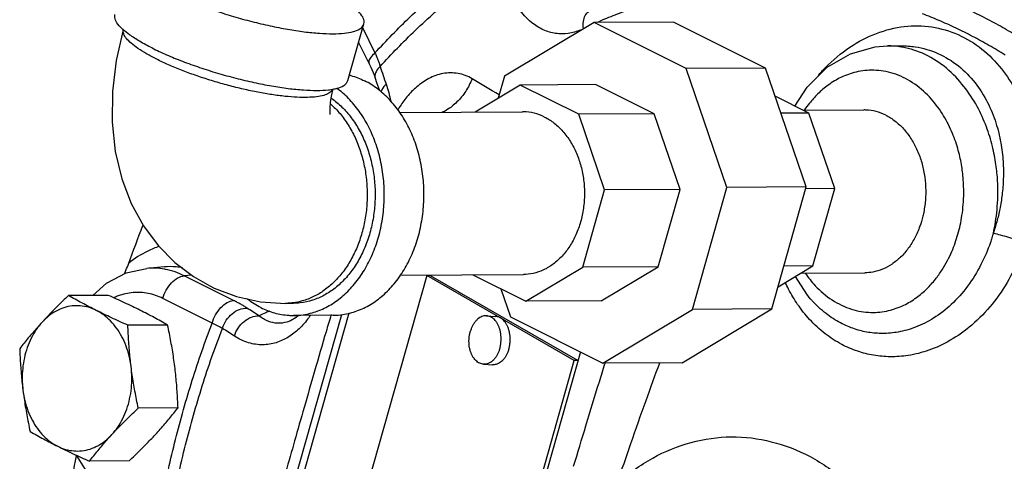
# Model space of a CAD drawing. Units: inches. Extents: x -54 to 54, y -40 to 58.
# Drawn here: x 34 to 39, y 46 to 48 of the extents above; entities that cross this region are included whole.
import ezdxf

# ---------------------------------------------------------------- set-up
doc = ezdxf.new("R2010")
doc.units = ezdxf.units.IN
doc.header["$LTSCALE"] = 1.21
doc.header["$MEASUREMENT"] = 0
doc.layers.get('0').update_dxf_attribs({"linetype": 'CONTINUOUS'})
doc.layers.add('02___PRT_ALL_AXES', color=7, linetype='CONTINUOUS')

msp = doc.modelspace()

# ---------------------------------------------------------------- linework, layer by layer
at = {"color": 7, "linetype": 'Continuous'}
for p, q in [((35.4619, 48.0807), (35.5447, 48.3731)), ((35.5384, 48.3508), (35.6019, 48.2233)), ((36.7328, 48.3809), (36.2702, 48.104)), ((37.1426, 48.383), (36.7328, 48.3809)), ((37.2088, 48.143), (36.7328, 48.3809)), ((37.6186, 48.1451), (37.1426, 48.383)), ((35.5176, 48.2773), (35.572, 48.168)), ((38.2479, 48.2596), (38.3199, 48.26)), ((35.572, 48.168), (35.572, 48.168)), ((37.6186, 48.1451), (37.2088, 48.143)), ((37.4193, 47.5295), (37.2088, 48.143)), ((37.829, 47.5316), (37.6186, 48.1451)), ((36.2702, 48.104), (36.2378, 47.9894)), ((36.3519, 48.0577), (36.1195, 47.9186)), ((36.7412, 48.0598), (36.3519, 48.0577)), ((36.6539, 47.9067), (36.3519, 48.0577)), ((37.0432, 47.9087), (36.7412, 48.0598)), ((37.8422, 47.9129), (37.6684, 47.9998)), ((35.7301, 47.9166), (36.3642, 47.9199)), ((37.0432, 47.9087), (36.6539, 47.9067)), ((36.7875, 47.5174), (36.6539, 47.9067)), ((37.1768, 47.5194), (37.0432, 47.9087)), ((37.8422, 47.9129), (37.6985, 47.9121)), ((37.8132, 47.9274), (38.1261, 47.929)), ((37.9758, 47.5235), (37.8422, 47.9129)), ((36.6744, 47.1178), (36.7875, 47.5174)), ((37.1768, 47.5194), (36.7875, 47.5174)), ((37.0636, 47.1198), (37.1768, 47.5194)), ((37.241, 46.8998), (37.4193, 47.5295)), ((37.829, 47.5316), (37.4193, 47.5295)), ((37.6507, 46.902), (37.829, 47.5316)), ((37.9758, 47.5235), (37.8265, 47.5228)), ((37.8627, 47.124), (37.9758, 47.5235)), ((34.5146, 47.1194), (34.424, 47.1117)), ((34.6555, 47.0765), (34.617, 47.0735)), ((35.8695, 47.0751), (35.1411, 44.5027)), ((35.7327, 47.0766), (36.3685, 47.0799)), ((36.6307, 46.6368), (35.8695, 47.0751)), ((35.8882, 47.0739), (35.8695, 47.0751)), ((36.1078, 47.0786), (36.3808, 46.9421)), ((36.3808, 46.9421), (36.6744, 47.1178)), ((37.0636, 47.1198), (36.6744, 47.1178)), ((36.77, 46.9441), (37.0636, 47.1198)), ((37.6832, 47.0165), (37.8627, 47.124)), ((37.8627, 47.124), (37.7134, 47.1232)), ((37.8014, 47.0873), (38.1305, 47.089)), ((34.872, 46.946), (34.617, 47.0735)), ((36.6494, 46.6357), (35.8882, 47.0739)), ((36.2526, 47.0062), (36.3024, 46.8609)), ((34.7612, 46.8288), (34.5063, 46.9563)), ((35.14, 46.9311), (35.1809, 46.9313)), ((36.77, 46.9441), (36.3808, 46.9421)), ((37.8496, 46.9551), (37.8495, 46.9553)), ((34.6861, 44.2432), (35.4308, 46.8732)), ((34.7129, 44.2149), (35.4681, 46.8817)), ((36.7784, 46.6229), (37.241, 46.8998)), ((37.1881, 46.625), (37.6507, 46.902)), ((37.6507, 46.902), (37.241, 46.8998)), ((35.195, 46.8581), (35.1661, 46.8417)), ((35.1661, 46.8418), (35.1661, 46.8417)), ((35.3861, 46.8698), (35.1813, 46.8688)), ((35.2072, 46.8689), (35.195, 46.8581)), ((36.3024, 46.8609), (36.7784, 46.6229)), ((36.6623, 46.681), (35.7886, 43.5956)), ((35.9023, 44.0645), (36.6307, 46.6368)), ((36.6494, 46.6357), (36.6307, 46.6368)), ((37.1881, 46.625), (36.7784, 46.6229))]:
    msp.add_line(p, q, dxfattribs=at)
for points in [[(34.3022, 48.3434), (34.2658, 48.1851), (34.2461, 48.0244), (34.2444, 47.8663), (34.2609, 47.715), (34.2945, 47.5742), (34.3439, 47.4456), (34.4069, 47.3307), (34.4817, 47.2302), (34.5689, 47.1421), (34.6654, 47.0689), (34.7487, 47.0212)], [(37.7698, 47.9491), (37.8329, 48.0469), (37.9374, 48.1492), (38.0566, 48.2195), (38.1847, 48.2552), (38.2479, 48.2596)], [(35.572, 48.168), (35.5803, 48.1507), (35.5973, 48.11), (35.6033, 48.0932)], [(35.6033, 48.0932), (35.6106, 48.0715), (35.6249, 48.0293)], [(35.3848, 48.0374), (35.3758, 48.0007), (35.3704, 47.9675), (35.3681, 47.9407), (35.3681, 47.9211), (35.369, 47.9092), (35.3696, 47.9057)], [(34.146, 46.9721), (34.216, 47.0349), (34.3171, 47.0878), (34.424, 47.1117)], [(37.8496, 46.9551), (37.8308, 46.9777), (37.7723, 47.0699)], [(34.7487, 47.0212), (34.7724, 47.0098), (34.8877, 46.9664), (35.0114, 46.9397), (35.14, 46.9311)], [(34.2745, 45.9343), (34.1834, 45.9944), (34.1034, 46.0781), (34.0606, 46.1471)]]:
    msp.add_lwpolyline(points, dxfattribs=at)
for points, start_tangent, end_tangent in [([(35.6019, 48.2233), (35.7837, 48.4095), (35.9884, 48.5897), (36.2151, 48.7577)], (0.672959, 0.73968), (0.828906, 0.559389)), ([(35.6287, 48.1534), (35.8108, 48.3406), (36.0165, 48.5217), (36.245, 48.6904)], (0.670971, 0.741483), (0.830603, 0.556866)), ([(36.6786, 48.3484), (36.6159, 48.327), (36.5511, 48.3226), (36.4871, 48.3365), (36.4255, 48.3693), (36.3677, 48.4228), (36.316, 48.4986), (36.2743, 48.5976)], (-0.901391, -0.433005), (-0.303393, 0.952866)), ([(34.5336, 48.5412), (34.6077, 48.5067), (34.6902, 48.473), (34.7789, 48.4411), (34.8716, 48.4117), (34.9661, 48.3856), (35.06, 48.3633), (35.1511, 48.3455), (35.237, 48.3325), (35.3157, 48.3248), (35.3853, 48.3224), (35.4439, 48.3254), (35.4903, 48.3338), (35.5231, 48.3474), (35.5417, 48.3658), (35.5445, 48.3731)], (0.894427, -0.447214), (0.25767, 0.966233)), ([(35.5445, 48.3731), (35.5456, 48.3886), (35.5346, 48.4152), (35.5091, 48.4449), (35.4696, 48.4771), (35.4172, 48.5109), (35.3531, 48.5455)], (0.25767, 0.966233), (-0.894427, 0.447214)), ([(37.1183, 48.5078), (37.0288, 48.4834), (36.9401, 48.4553), (36.8521, 48.4234), (36.7649, 48.3878), (36.75, 48.3813)], (-0.970184, -0.242369), (-0.91513, -0.403158)), ([(38.938, 48.2975), (38.8526, 48.3487), (38.7661, 48.3962), (38.6784, 48.4401), (38.5898, 48.4801), (38.5001, 48.5164)], (-0.847694, 0.530486), (-0.934289, 0.356516)), ([(34.301, 48.3437), (34.2948, 48.3495), (34.2693, 48.3792), (34.2583, 48.4058), (34.2594, 48.4213)], (-0.744235, 0.667917), (0.25767, 0.966233)), ([(36.6786, 48.3484), (36.6781, 48.3861), (36.6879, 48.4169), (36.7067, 48.4371)], (-0.141076, 0.989999), (0.851515, 0.52433)), ([(38.8554, 48.2122), (38.7721, 48.2622), (38.6876, 48.3086), (38.6021, 48.3513), (38.5156, 48.3904), (38.4282, 48.4258)], (-0.847694, 0.530486), (-0.934289, 0.356516)), ([(37.89, 48.1077), (37.9272, 48.1477), (38.0539, 48.2529), (38.1918, 48.3244), (38.335, 48.3597), (38.477, 48.3574), (38.6128, 48.3178), (38.7353, 48.2431), (38.8359, 48.1417), (38.9116, 48.0244), (38.9632, 47.902), (38.9941, 47.7831), (39.009, 47.6713), (39.0121, 47.5677), (39.0061, 47.4728), (38.9938, 47.3871), (38.977, 47.3105), (38.9574, 47.2429)], (0.657682, 0.753296), (-0.307782, -0.951457)), ([(34.4752, 48.1907), (34.4224, 48.219), (34.3781, 48.2468), (34.3433, 48.2734), (34.3187, 48.2985), (34.3048, 48.3214), (34.3019, 48.3416), (34.3022, 48.3434)], (-0.894427, 0.447214), (0.207602, 0.978213)), ([(34.4508, 48.2489), (34.3867, 48.2835), (34.3343, 48.3173), (34.301, 48.3437)], (-0.894427, 0.447214), (-0.744235, 0.667917)), ([(34.4508, 48.2489), (34.525, 48.2144), (34.6074, 48.1807), (34.6961, 48.1488), (34.7888, 48.1194), (34.8833, 48.0933), (34.9772, 48.071), (35.0683, 48.0532), (35.1537, 48.0403)], (0.894427, -0.447214), (0.992119, -0.125299)), ([(38.319, 48.2541), (38.2479, 48.2596)], (-0.987153, 0.15978), (-0.999988, -0.004825)), ([(38.3246, 48.2531), (38.319, 48.2541)], (-0.984948, 0.172848), (-0.987153, 0.15978)), ([(38.3199, 48.26), (38.3912, 48.2549), (38.5086, 48.2207), (38.6141, 48.1562), (38.7002, 48.0687), (38.7645, 47.9676), (38.8077, 47.8621), (38.8331, 47.7595), (38.8447, 47.6631), (38.846, 47.5737), (38.8397, 47.4919), (38.8279, 47.418), (38.8124, 47.3519), (38.7946, 47.2936)], (0.999987, 0.005056), (-0.32182, -0.946801)), ([(38.7946, 47.2936), (38.8057, 47.3511), (38.8137, 47.4142), (38.8178, 47.4839), (38.8166, 47.5615), (38.8082, 47.6473), (38.7899, 47.7414), (38.7586, 47.8423), (38.7109, 47.9471), (38.643, 48.0504), (38.5526, 48.144), (38.4425, 48.2151), (38.3246, 48.2531)], (0.219446, 0.975625), (-0.984948, 0.172848)), ([(35.6019, 48.2233), (35.5786, 48.1979), (35.5702, 48.1762), (35.5725, 48.1683)], (-0.753902, -0.656987), (0.450412, -0.892821)), ([(35.6019, 48.2233), (35.6097, 48.2056), (35.6168, 48.1881), (35.6231, 48.1707), (35.6287, 48.1534)], (0.417716, -0.908578), (0.290502, -0.956874)), ([(35.3844, 48.0371), (35.378, 48.0263), (35.359, 48.0125), (35.3295, 48.0023), (35.2902, 47.996), (35.2417, 47.9937), (35.1852, 47.9954), (35.1217, 48.0012), (35.0526, 48.0109), (34.9792, 48.0242), (34.9031, 48.041), (34.8258, 48.0609), (34.7488, 48.0834), (34.6738, 48.1082), (34.6022, 48.1347), (34.5356, 48.1624), (34.4752, 48.1907)], (-0.352645, -0.935757), (-0.894427, 0.447214)), ([(35.6287, 48.1534), (35.6073, 48.1263), (35.6018, 48.1001), (35.6035, 48.0932)], (-0.734624, -0.678474), (0.334756, -0.942305)), ([(35.6287, 48.1534), (35.6441, 48.1078), (35.6596, 48.0619)], (0.318366, -0.947968), (0.322084, -0.946711)), ([(35.4698, 48.1088), (35.4773, 48.1068), (35.5485, 48.0795)], (0.969691, -0.244335), (0.894427, -0.447214)), ([(36.1031, 48.0901), (36.0308, 48.1173), (35.9531, 48.1167), (35.8798, 48.0908), (35.8176, 48.0483), (35.7672, 47.9969), (35.7274, 47.9417), (35.7198, 47.9291)], (-0.859139, 0.511742), (-0.508233, -0.86122)), ([(38.6118, 47.2883), (38.6234, 47.3347), (38.6326, 47.385), (38.6391, 47.4404), (38.6418, 47.502), (38.6394, 47.5708), (38.6299, 47.647), (38.6108, 47.7303), (38.579, 47.8191), (38.5313, 47.9097), (38.4645, 47.9963), (38.3776, 48.0696), (38.2773, 48.1174), (38.1772, 48.1341), (38.0863, 48.1247), (38.0078, 48.0968), (37.942, 48.0575), (37.8881, 48.0118), (37.8446, 47.9634), (37.8194, 47.9292)], (0.272464, 0.962166), (-0.563899, -0.825844)), ([(35.1537, 48.0403), (35.1542, 48.0402)], (0.992119, -0.1253), (0.992159, -0.124985)), ([(35.1542, 48.0402), (35.233, 48.0324), (35.3025, 48.0301), (35.3612, 48.0331), (35.3857, 48.0366)], (0.992159, -0.124985), (0.983926, 0.178578)), ([(35.1812, 46.8688), (35.2311, 46.8725), (35.3039, 46.8909), (35.3735, 46.9241), (35.4383, 46.9714), (35.4966, 47.0315), (35.5472, 47.1029), (35.5886, 47.1841), (35.62, 47.2728), (35.6404, 47.367), (35.6495, 47.4643), (35.647, 47.5623), (35.6329, 47.6586), (35.6076, 47.7509), (35.5717, 47.8369), (35.5262, 47.9144), (35.472, 47.9815), (35.4107, 48.0366), (35.4042, 48.0414)], (0.999986, 0.005259), (-0.808841, 0.588027)), ([(35.3857, 48.0366), (35.4075, 48.0415), (35.4404, 48.0551), (35.4589, 48.0735), (35.4617, 48.0808)], (0.983926, 0.178578), (0.25767, 0.966233)), ([(35.3861, 46.8698), (35.436, 46.8736), (35.5087, 46.892), (35.5783, 46.9252), (35.6431, 46.9724), (35.7015, 47.0325), (35.7521, 47.104), (35.7935, 47.1851), (35.8248, 47.2739), (35.8453, 47.368), (35.8544, 47.4653), (35.8518, 47.5634), (35.8378, 47.6597), (35.8125, 47.752), (35.7766, 47.8379), (35.7311, 47.9154), (35.6769, 47.9826), (35.6156, 48.0377), (35.5485, 48.0795)], (0.999986, 0.005259), (-0.894427, 0.447214)), ([(35.6596, 48.0619), (35.6382, 48.0349), (35.6331, 48.0205)], (-0.734909, -0.678166), (-0.192326, -0.981331)), ([(35.6596, 48.0619), (35.6834, 47.9745)], (0.322073, -0.946715), (0.204632, -0.978839)), ([(36.1031, 48.0901), (36.0703, 48.026), (36.0253, 47.9706), (35.9717, 47.9284), (35.9483, 47.9159)], (-0.358941, -0.93336), (-0.905158, -0.425076)), ([(36.2428, 48.0078), (36.1031, 48.0901)], (-0.864576, 0.502501), (-0.85905, 0.511892)), ([(35.3747, 47.9916), (35.3846, 47.9844), (35.4376, 47.9379), (35.4848, 47.8815), (35.5252, 47.8165), (35.5578, 47.7442), (35.5819, 47.6663), (35.597, 47.5846), (35.6027, 47.5009), (35.599, 47.417), (35.5858, 47.3348), (35.5635, 47.2561), (35.5326, 47.1828), (35.4938, 47.1164), (35.448, 47.0585), (35.3961, 47.0102), (35.3393, 46.9728), (35.279, 46.947), (35.2164, 46.9334), (35.1809, 46.9313)], (0.820941, -0.571012), (-0.999987, -0.005195)), ([(35.3707, 47.9624), (35.3921, 47.9424), (35.4378, 47.8896), (35.4774, 47.8287), (35.5101, 47.761), (35.5352, 47.6878), (35.5522, 47.6107), (35.5607, 47.5312), (35.5607, 47.451), (35.552, 47.3716), (35.5348, 47.2947), (35.5095, 47.2218), (35.4767, 47.1545), (35.437, 47.0941), (35.3911, 47.0418), (35.3401, 46.9987), (35.2849, 46.9657), (35.2267, 46.9434), (35.1804, 46.9338)], (0.752089, -0.659061), (-0.991384, -0.130991)), ([(36.4776, 47.8928), (36.4243, 47.9126), (36.3693, 47.9199), (36.3642, 47.9199)], (-0.894427, 0.447214), (-0.999986, -0.005307)), ([(36.4776, 47.8928), (36.5275, 47.861), (36.5724, 47.8183), (36.6112, 47.7659), (36.6425, 47.7054), (36.6653, 47.6387), (36.6792, 47.5677), (36.6835, 47.4947), (36.6781, 47.4219), (36.6633, 47.3514), (36.6395, 47.2855), (36.6074, 47.226), (36.5679, 47.1749), (36.5223, 47.1336), (36.472, 47.1035), (36.4185, 47.0854), (36.3685, 47.0799)], (0.894427, -0.447214), (-0.999986, -0.005307)), ([(37.8194, 47.9292), (37.8184, 47.9278)], (-0.563899, -0.825844), (-0.561515, -0.827466)), ([(38.2396, 47.9019), (38.1892, 47.921), (38.1371, 47.9288), (38.1262, 47.929)], (-0.894427, 0.447214), (-0.999986, -0.00531)), ([(38.2396, 47.9019), (38.2869, 47.8721), (38.33, 47.8324), (38.3675, 47.7839), (38.3985, 47.7278), (38.4222, 47.6659), (38.4378, 47.5996), (38.445, 47.5308), (38.4435, 47.4615), (38.4335, 47.3935)], (0.894427, -0.447214), (-0.209114, -0.977891)), ([(38.4305, 47.3804), (38.4151, 47.3286), (38.3889, 47.2686), (38.3556, 47.2152), (38.3161, 47.1698), (38.2715, 47.1337), (38.2229, 47.1078), (38.1718, 47.0928), (38.1305, 47.089)], (-0.234058, -0.972223), (-0.999986, -0.00531)), ([(38.4335, 47.3935), (38.4305, 47.3804)], (-0.209114, -0.977891), (-0.234058, -0.972223)), ([(34.3304, 47.1379), (34.4042, 47.3328)], (0.338523, 0.940958), (0.370105, 0.92899)), ([(37.8233, 47.0864), (37.8752, 47.0222), (37.9621, 46.9489), (38.0624, 46.9011), (38.1625, 46.8843), (38.2534, 46.8938), (38.3319, 46.9216), (38.3977, 46.961), (38.4516, 47.0067), (38.4951, 47.0551), (38.5299, 47.1039), (38.5577, 47.1517), (38.5799, 47.1982), (38.5976, 47.2435), (38.6118, 47.2883)], (0.571264, -0.820766), (0.272464, 0.962166)), ([(38.7946, 47.2936), (38.7871, 47.2685), (38.7792, 47.2445)], (-0.271801, -0.962353), (-0.326002, -0.945369)), ([(38.7946, 47.2936), (38.8296, 47.2849), (38.8726, 47.2723), (38.9173, 47.2576), (38.9574, 47.2429)], (0.977527, -0.210812), (0.931628, -0.363412)), ([(38.7792, 47.2445), (38.7308, 47.1309), (38.662, 47.02), (38.5772, 46.9251), (38.4859, 46.8547), (38.3929, 46.808), (38.3034, 46.783), (38.2235, 46.7757), (38.1498, 46.7815), (38.0784, 46.799), (38.0058, 46.83), (37.9306, 46.8785), (37.8591, 46.9445), (37.8496, 46.9551)], (-0.326034, -0.945358), (-0.657828, 0.753168)), ([(34.4892, 47.2249), (34.4288, 47.2007), (34.3304, 47.1379)], (-0.951944, -0.306273), (-0.778801, -0.627271)), ([(38.9371, 47.186), (38.875, 47.0549), (38.7884, 46.9274), (38.6836, 46.8193), (38.5725, 46.7403), (38.461, 46.6889), (38.3552, 46.6623), (38.2618, 46.6556), (38.1765, 46.6633), (38.0944, 46.684), (38.0116, 46.7194), (37.9262, 46.7743), (37.8455, 46.8486), (37.7843, 46.9259), (37.7376, 47.004), (37.7204, 47.039)], (-0.362584, -0.931951), (-0.417883, 0.908501)), ([(34.3085, 47.0832), (34.3162, 47.1013), (34.3304, 47.1379)], (0.400922, 0.916112), (0.338523, 0.940958)), ([(34.5136, 47.1078), (34.424, 47.1117)], (-0.985343, 0.170587), (-0.996395, -0.084837)), ([(34.5202, 47.1066), (34.5136, 47.1078)], (-0.981937, 0.189207), (-0.985343, 0.170587)), ([(34.6074, 47.115), (34.5752, 47.1193), (34.5146, 47.1194)], (-0.984014, 0.178091), (-0.996516, -0.083404)), ([(34.617, 47.0735), (34.5202, 47.1066)], (-0.894427, 0.447214), (-0.981937, 0.189207)), ([(34.5063, 46.9563), (34.5244, 46.9997), (34.5516, 47.0369), (34.584, 47.0627), (34.617, 47.0735)], (0.272464, 0.962166), (0.99695, 0.078048)), ([(34.5063, 46.9563), (34.4309, 46.9823), (34.3532, 46.9868), (34.2766, 46.9695), (34.2551, 46.9605)], (-0.894427, 0.447214), (-0.907301, -0.420481)), ([(34.7612, 46.8288), (34.7793, 46.8722), (34.8065, 46.9094), (34.839, 46.9352), (34.872, 46.946)], (0.272464, 0.962166), (0.99695, 0.078048)), ([(34.9411, 46.9068), (34.9255, 46.9167), (34.9087, 46.9265), (34.8909, 46.9362), (34.872, 46.946)], (-0.837318, 0.546716), (-0.894427, 0.447214)), ([(35.0125, 46.9091), (34.9454, 46.9509), (34.9406, 46.9546)], (-0.894427, 0.447214), (-0.790523, 0.612432)), ([(35.1804, 46.9338), (35.1667, 46.9323), (35.14, 46.9311)], (-0.991384, -0.130991), (-0.999987, -0.005124)), ([(34.8141, 46.802), (34.8341, 46.8436), (34.8649, 46.8778), (34.9023, 46.8999), (34.9411, 46.9068)], (0.298233, 0.954493), (0.999509, -0.031339)), ([(35.0025, 46.8669), (34.9717, 46.8869), (34.9411, 46.9068)], (-0.839287, 0.543689), (-0.837317, 0.546717)), ([(35.0587, 46.8914), (35.0385, 46.8826), (35.0025, 46.8669)], (-0.916812, -0.399318), (-0.916795, -0.399359)), ([(35.0125, 46.9091), (35.0836, 46.8818), (35.1571, 46.8695), (35.1812, 46.8688)], (0.894427, -0.447214), (0.999986, 0.005259)), ([(35.3755, 46.873), (35.3746, 46.8698)], (-0.28323, -0.959052), (-0.283167, -0.959071)), ([(34.5034, 45.9182), (34.5722, 46.2293), (34.6587, 46.5346), (34.7612, 46.8288)], (0.187927, 0.982183), (0.357709, 0.933833)), ([(34.8141, 46.802), (34.8021, 46.8088), (34.7893, 46.8155), (34.7757, 46.8222), (34.7612, 46.8288)], (-0.862993, 0.505216), (-0.913344, 0.407188)), ([(35.2682, 46.8687), (35.2598, 46.8568), (35.2105, 46.8001), (35.1541, 46.7566), (35.0911, 46.7281), (35.0224, 46.7174), (34.9496, 46.7275), (34.8759, 46.7619)], (-0.561496, -0.82748), (-0.839309, 0.543655)), ([(34.8759, 46.7619), (34.8959, 46.8035), (34.9266, 46.8377), (34.9639, 46.8599), (35.0025, 46.8669)], (0.297969, 0.954575), (0.999581, -0.028951)), ([(35.1661, 46.8417), (35.1464, 46.8346), (35.0998, 46.8285), (35.0512, 46.8385), (35.0025, 46.8669)], (-0.916823, -0.399293), (-0.780053, 0.625714)), ([(35.3746, 46.8698), (35.3496, 46.785), (35.2899, 46.5804), (35.236, 46.3932), (35.1868, 46.2211), (35.1414, 46.0613)], (-0.283167, -0.959071), (-0.272462, -0.962166)), ([(34.5549, 45.8869), (34.6238, 46.2004), (34.7104, 46.506), (34.8141, 46.802)], (0.185911, 0.982567), (0.359759, 0.933045)), ([(34.8759, 46.7619), (34.8449, 46.782), (34.8141, 46.802)], (-0.839287, 0.543689), (-0.837317, 0.546717)), ([(36.6277, 46.0905), (36.6909, 46.2993), (36.7604, 46.5263), (36.7892, 46.6195)], (0.287631, 0.957741), (0.295832, 0.95524)), ([(36.7892, 46.6195), (36.7903, 46.623)], (0.295832, 0.95524), (0.295878, 0.955226)), ([(36.8531, 46.0029), (36.9229, 46.2076), (37.0014, 46.4299), (37.0722, 46.6245)], (0.317618, 0.948219), (0.345493, 0.938421)), ([(36.8531, 46.0029), (37.036, 46.1328), (37.2346, 46.2136), (37.4413, 46.2421), (37.6483, 46.2173), (37.848, 46.1401), (38.0329, 46.0135), (38.1959, 45.8422), (38.3311, 45.6325), (38.4333, 45.3925), (38.4988, 45.1309), (38.525, 44.8577), (38.5109, 44.5831), (38.4572, 44.3174), (38.3658, 44.0706), (38.2401, 43.8518), (38.0849, 43.6693), (37.9059, 43.53)], (0.748642, 0.662974), (-0.852106, -0.523369)), ([(33.9913, 43.9731), (33.9668, 44.203), (33.944, 44.5514), (33.9385, 44.9009), (33.9501, 45.2501), (33.979, 45.5974), (34.0249, 45.9415), (34.0603, 46.1446)], (-0.122653, 0.99245), (0.186741, 0.982409))]:
    msp.add_spline(points, degree=3, dxfattribs=dict(at, start_tangent=start_tangent, end_tangent=end_tangent))
at = {"layer": '02___PRT_ALL_AXES', "color": 7, "linetype": 'Continuous'}
for p, q in [((34.225, 46.9725), (34.02, 46.9714)), ((36.1779, 46.8667), (36.2247, 46.8638)), ((34.5312, 46.8194), (34.3262, 46.8183)), ((36.1626, 46.6171), (36.2094, 46.6143)), ((34.585, 46.3921), (34.38, 46.391)), ((34.3325, 46.1178), (34.1275, 46.1168))]:
    msp.add_line(p, q, dxfattribs=at)
for points, start_tangent, end_tangent in [([(34.02, 46.9714), (33.9906, 46.9433), (33.9626, 46.916), (33.9355, 46.8888), (33.9092, 46.8616), (33.8836, 46.8342)], (-0.726882, -0.686762), (-0.677249, -0.735754)), ([(34.1629, 46.8948), (34.1252, 46.914), (34.0891, 46.9331), (34.0543, 46.9521), (34.02, 46.9714)], (-0.894427, 0.447214), (-0.868159, 0.496285)), ([(34.3883, 46.896), (34.3492, 46.9152), (34.3091, 46.9342), (34.268, 46.9532), (34.225, 46.9725)], (-0.894427, 0.447214), (-0.913901, 0.405938)), ([(34.1629, 46.8948), (34.1223, 46.9107), (34.0803, 46.9183), (34.038, 46.9176), (33.9963, 46.9085), (33.956, 46.8914), (33.9182, 46.8664), (33.8836, 46.8342)], (-0.894427, 0.447214), (-0.677249, -0.735754)), ([(34.3262, 46.8183), (34.2831, 46.8377), (34.2419, 46.8567), (34.2019, 46.8757), (34.1629, 46.8948)], (-0.913901, 0.405938), (-0.894427, 0.447214)), ([(34.3429, 46.6046), (34.3328, 46.6591), (34.3168, 46.711), (34.295, 46.7592), (34.2681, 46.8025), (34.2367, 46.8401), (34.2013, 46.8711), (34.1629, 46.8948)], (-0.124823, 0.992179), (-0.894427, 0.447214)), ([(34.5312, 46.8194), (34.4967, 46.8388), (34.4619, 46.8578), (34.4259, 46.8768), (34.3883, 46.896)], (-0.868159, 0.496285), (-0.894427, 0.447214)), ([(33.8836, 46.8342), (33.8589, 46.8069), (33.8351, 46.7797), (33.8122, 46.7526), (33.7899, 46.7252), (33.7676, 46.6972)], (-0.677249, -0.735754), (-0.616183, -0.787603)), ([(33.8836, 46.8342), (33.853, 46.7956), (33.8272, 46.7514), (33.8066, 46.7025), (33.7917, 46.65), (33.783, 46.5952), (33.7805, 46.5393), (33.7843, 46.4835)], (-0.677249, -0.735754), (0.124823, -0.992179)), ([(36.1779, 46.8667), (36.176, 46.8667), (36.1647, 46.8659), (36.1534, 46.8627), (36.1425, 46.8573), (36.1321, 46.8497), (36.1225, 46.8401), (36.1137, 46.8287), (36.1059, 46.8156), (36.0994, 46.8012), (36.0942, 46.7857)], (-0.998116, 0.06135), (-0.272464, -0.962166)), ([(36.2464, 46.6981), (36.2502, 46.7144), (36.2525, 46.7312), (36.2533, 46.7483), (36.2525, 46.7652), (36.2502, 46.7817), (36.2464, 46.7974), (36.2412, 46.8122), (36.2347, 46.8256), (36.227, 46.8374), (36.2182, 46.8475), (36.2085, 46.8556), (36.1981, 46.8615), (36.1872, 46.8653), (36.1779, 46.8667)], (0.272464, 0.962166), (-0.998116, 0.06135)), ([(36.2931, 46.6952), (36.2969, 46.7115), (36.2993, 46.7284), (36.3, 46.7454), (36.2993, 46.7623), (36.297, 46.7788), (36.2932, 46.7946), (36.288, 46.8093), (36.2814, 46.8227), (36.2737, 46.8345), (36.2649, 46.8446), (36.2552, 46.8527), (36.2449, 46.8587), (36.234, 46.8624), (36.2247, 46.8638)], (0.272464, 0.962166), (-0.998116, 0.06135)), ([(34.3429, 46.6046), (34.338, 46.6472), (34.3339, 46.6896), (34.3307, 46.7319), (34.3281, 46.7746), (34.3262, 46.8183)], (-0.124823, 0.992179), (-0.03676, 0.999324)), ([(34.5683, 46.6058), (34.5625, 46.6483), (34.5559, 46.6908), (34.5485, 46.7331), (34.5403, 46.7757), (34.5312, 46.8194)], (-0.124823, 0.992179), (-0.210114, 0.977677)), ([(36.1626, 46.6171), (36.1534, 46.6185), (36.1425, 46.6223), (36.1321, 46.6282), (36.1224, 46.6363), (36.1136, 46.6464), (36.1059, 46.6582), (36.0993, 46.6716), (36.0941, 46.6864), (36.0903, 46.7021), (36.088, 46.7186), (36.0873, 46.7355), (36.0881, 46.7525), (36.0904, 46.7694), (36.0942, 46.7857)], (-0.998116, 0.06135), (0.272464, 0.962166)), ([(33.7676, 46.6972), (33.7695, 46.6534), (33.7721, 46.6108), (33.7753, 46.5685), (33.7794, 46.526), (33.7843, 46.4835)], (0.03676, -0.999324), (0.124823, -0.992179)), ([(36.2464, 46.6981), (36.2412, 46.6826), (36.2347, 46.6682), (36.2269, 46.6551), (36.2181, 46.6437), (36.2084, 46.6341), (36.1981, 46.6265), (36.1871, 46.6211), (36.1759, 46.6179), (36.1646, 46.617), (36.1626, 46.6171)], (-0.272464, -0.962166), (-0.998116, 0.06135)), ([(36.2931, 46.6952), (36.2879, 46.6797), (36.2814, 46.6653), (36.2737, 46.6523), (36.2649, 46.6408), (36.2552, 46.6312), (36.2448, 46.6237), (36.2339, 46.6182), (36.2226, 46.6151), (36.2113, 46.6142), (36.2094, 46.6143)], (-0.272464, -0.962166), (-0.998116, 0.06135)), ([(34.2436, 46.2538), (34.2741, 46.2925), (34.3, 46.3367), (34.3206, 46.3856), (34.3354, 46.438), (34.3442, 46.4928), (34.3467, 46.5488), (34.3429, 46.6046)], (0.677249, 0.735754), (-0.124823, 0.992179)), ([(34.38, 46.391), (34.3709, 46.4347), (34.3627, 46.4773), (34.3553, 46.5196), (34.3487, 46.5621), (34.3429, 46.6046)], (-0.210114, 0.977677), (-0.124823, 0.992179)), ([(34.585, 46.3921), (34.583, 46.4358), (34.5805, 46.4785), (34.5772, 46.5208), (34.5732, 46.5632), (34.5683, 46.6058)], (-0.03676, 0.999324), (-0.124823, 0.992179)), ([(33.7843, 46.4835), (33.7901, 46.4409), (33.7967, 46.3985), (33.8041, 46.3562), (33.8123, 46.3136), (33.8214, 46.2699)], (0.124823, -0.992179), (0.210114, -0.977677)), ([(33.7843, 46.4835), (33.7943, 46.429), (33.8104, 46.3771), (33.8321, 46.3289), (33.859, 46.2855), (33.8905, 46.2479), (33.9258, 46.2169), (33.9643, 46.1933)], (0.124823, -0.992179), (0.894427, -0.447214)), ([(34.2436, 46.2538), (34.2691, 46.2811), (34.2955, 46.3084), (34.3226, 46.3356), (34.3505, 46.3629), (34.38, 46.391)], (0.677249, 0.735754), (0.726882, 0.686762)), ([(34.4689, 46.255), (34.4936, 46.2823), (34.5174, 46.3095), (34.5404, 46.3367), (34.5627, 46.364), (34.585, 46.3921)], (0.677249, 0.735754), (0.616183, 0.787603)), ([(33.8214, 46.2699), (33.8558, 46.2504), (33.8906, 46.2314), (33.9267, 46.2124), (33.9643, 46.1933)], (0.868159, -0.496285), (0.894427, -0.447214)), ([(33.9643, 46.1933), (34.0049, 46.1774), (34.0468, 46.1698), (34.0892, 46.1705), (34.1309, 46.1795), (34.1711, 46.1967), (34.209, 46.2217), (34.2436, 46.2538)], (0.894427, -0.447214), (0.677249, 0.735754)), ([(34.1275, 46.1168), (34.1498, 46.1448), (34.1722, 46.1722), (34.1951, 46.1993), (34.2189, 46.2265), (34.2436, 46.2538)], (0.616183, 0.787603), (0.677249, 0.735754)), ([(34.3325, 46.1178), (34.362, 46.1459), (34.3899, 46.1733), (34.417, 46.2005), (34.4434, 46.2277), (34.4689, 46.255)], (0.726882, 0.686762), (0.677249, 0.735754)), ([(33.9643, 46.1933), (34.0034, 46.1741), (34.0435, 46.155), (34.0846, 46.1361), (34.1275, 46.1168)], (0.894427, -0.447214), (0.913901, -0.405938))]:
    msp.add_spline(points, degree=3, dxfattribs=dict(at, start_tangent=start_tangent, end_tangent=end_tangent))

doc.saveas('drawing.dxf')
